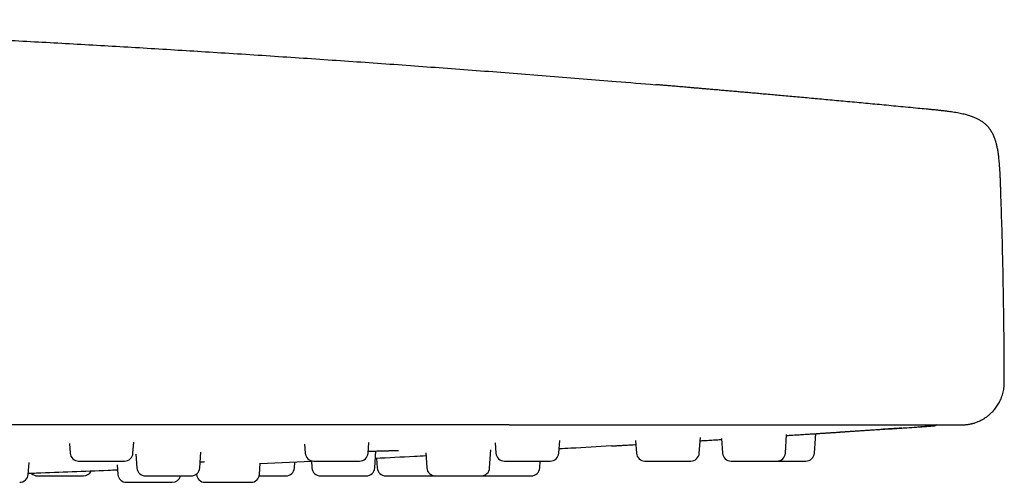
# Model space of a CAD drawing. Units: millimetres. Extents: x 8 to 805, y 12 to 354.
# Drawn here: x 465 to 511, y 287 to 308 of the extents above; entities that cross this region are included whole.
import ezdxf

# ---------------------------------------------------------------- set-up
doc = ezdxf.new("R2010")
doc.units = ezdxf.units.MM

msp = doc.modelspace()

# ---------------------------------------------------------------- linework, layer by layer
at = {"color": 7, "linetype": 'Continuous', "lineweight": 30}
for p, q in [((507.326, 304.283), (507.324, 304.282)), ((507.645, 289.398), (507.073, 289.359)), ((470.07, 288.123), (470.105, 288.632)), ((481.114, 288.123), (481.149, 288.624)), ((490.072, 288.123), (490.113, 288.714)), ((493.679, 288.713), (493.72, 288.123)), ((496.672, 288.123), (496.724, 288.86)), ((497.714, 288.814), (497.763, 288.123)), ((500.715, 288.123), (500.775, 288.99)), ((502.076, 288.123), (502.14, 289.037)), ((467.086, 288.575), (467.118, 288.123)), ((473.208, 287.423), (473.26, 288.172)), ((478.132, 288.541), (478.162, 288.123)), ((481.427, 287.423), (481.483, 288.222)), ((486.824, 287.423), (486.884, 288.276)), ((487.086, 288.6), (487.12, 288.123)), ((465.147, 287.123), (465.186, 287.686)), ((470.21, 288.079), (470.256, 287.423)), ((478.454, 287.724), (476.044, 287.611)), ((477.652, 287.423), (477.67, 287.687)), ((478.451, 287.766), (478.475, 287.423)), ((481.512, 287.871), (481.543, 287.423)), ((483.823, 288.13), (483.872, 287.423)), ((489.177, 287.423), (489.2, 287.751)), ((469.334, 287.571), (469.365, 287.123)), ((476.009, 287.123), (476.047, 287.657)), ((473.056, 287.137), (473.057, 287.123))]:
    msp.add_line(p, q, dxfattribs=at)
for centre, start, end in [((467.517, 288.151), 184, 270), ((469.671, 288.151), 270, 356), ((478.561, 288.151), 184, 270), ((480.715, 288.151), 270, 356), ((487.519, 288.151), 184, 270), ((489.673, 288.151), 270, 356), ((494.119, 288.151), 184, 270), ((496.273, 288.151), 270, 356), ((498.162, 288.151), 184, 270), ((500.316, 288.151), 270, 356), ((501.677, 288.151), 270, 356), ((467.741, 287.451), 270, 333.6086), ((470.655, 287.451), 184, 270), ((472.809, 287.451), 270, 356), ((477.253, 287.451), 270, 356), ((478.874, 287.451), 184, 270), ((481.028, 287.451), 270, 356), ((481.942, 287.451), 184, 270), ((484.271, 287.451), 184, 270), ((486.425, 287.451), 270, 356), ((488.778, 287.451), 270, 356), ((464.748, 287.151), 270, 356), ((465.587, 287.451), 225.8544, 270), ((469.764, 287.151), 184, 270), ((471.918, 287.151), 270, 345.514), ((473.456, 287.151), 184, 270), ((475.61, 287.151), 270, 356), ((484.096, 287.451), 270, 282.6335), ((486.624, 287.451), 255.5878, 270)]:
    msp.add_arc(centre, 0.4, start, end, dxfattribs=at)
for points, knots in [([(441, 308.483), (442.034, 308.451), (444.101, 308.387), (447.201, 308.279), (450.302, 308.162), (453.401, 308.035), (456.501, 307.899), (459.541, 307.756), (462.522, 307.606), (465.443, 307.451), (468.363, 307.288), (471.283, 307.116), (474.261, 306.931), (477.298, 306.734), (480.393, 306.524), (483.487, 306.304), (486.58, 306.074), (489.672, 305.835), (492.351, 305.62), (493.998, 305.482), (494.615, 305.43)], [0, 0, 0, 0, 0.057762, 0.115525, 0.17329, 0.231056, 0.288822, 0.346588, 0.401054, 0.455518, 0.509982, 0.564444, 0.618904, 0.676663, 0.734418, 0.792172, 0.849923, 0.907672, 0.96542, 1, 1, 1, 1]), ([(507.324, 304.282), (507.197, 304.294), (506.915, 304.321), (506.48, 304.363), (506.024, 304.407), (505.576, 304.449), (505.137, 304.491), (504.707, 304.531), (504.279, 304.571), (503.854, 304.611), (503.432, 304.65), (503.02, 304.688), (502.618, 304.725), (502.225, 304.761), (501.842, 304.796), (501.469, 304.83), (501.106, 304.863), (500.753, 304.895), (500.409, 304.926), (500.076, 304.956), (499.757, 304.984), (499.455, 305.011), (499.167, 305.037), (498.888, 305.062), (498.617, 305.085), (498.353, 305.109), (498.095, 305.131), (497.843, 305.153), (497.6, 305.175), (497.367, 305.195), (497.143, 305.214), (496.928, 305.233), (496.728, 305.25), (496.542, 305.266), (496.37, 305.281), (496.205, 305.295), (496.049, 305.309), (495.9, 305.322), (495.752, 305.334), (495.608, 305.347), (495.467, 305.359), (495.336, 305.37), (495.216, 305.38), (495.105, 305.39), (495.004, 305.398), (494.914, 305.406), (494.833, 305.413), (494.763, 305.419), (494.703, 305.424), (494.653, 305.428), (494.627, 305.43), (494.615, 305.431)], [0, 0, 0, 0, 0.028058, 0.062387, 0.096062, 0.129082, 0.161451, 0.193168, 0.224235, 0.256085, 0.287225, 0.317655, 0.347378, 0.376396, 0.40471, 0.432323, 0.459237, 0.485454, 0.510977, 0.535809, 0.559954, 0.582092, 0.603625, 0.624557, 0.64489, 0.664629, 0.684402, 0.703552, 0.722083, 0.740003, 0.757319, 0.774039, 0.790172, 0.804453, 0.818257, 0.831594, 0.844475, 0.856909, 0.868911, 0.882042, 0.894657, 0.906781, 0.918443, 0.929679, 0.940523, 0.951019, 0.961212, 0.971151, 0.98089, 0.990487, 1, 1, 1, 1]), ([(510.831, 300.539), (510.829, 300.605), (510.824, 300.736), (510.817, 300.927), (510.809, 301.11), (510.801, 301.284), (510.791, 301.448), (510.781, 301.601), (510.769, 301.744), (510.757, 301.878), (510.743, 302.004), (510.729, 302.121), (510.713, 302.231), (510.697, 302.333), (510.679, 302.426), (510.662, 302.511), (510.644, 302.59), (510.625, 302.664), (510.606, 302.734), (510.586, 302.799), (510.567, 302.856), (510.548, 302.907), (510.53, 302.955), (510.511, 303.001), (510.487, 303.057), (510.456, 303.12), (510.417, 303.193), (510.373, 303.266), (510.322, 303.341), (510.267, 303.412), (510.209, 303.478), (510.152, 303.535), (510.097, 303.586), (510.043, 303.63), (509.997, 303.665), (509.955, 303.694), (509.915, 303.721), (509.87, 303.749), (509.818, 303.779), (509.758, 303.811), (509.691, 303.843), (509.619, 303.875), (509.542, 303.906), (509.461, 303.936), (509.371, 303.966), (509.273, 303.995), (509.167, 304.024), (509.052, 304.052), (508.929, 304.078), (508.795, 304.104), (508.657, 304.128), (508.515, 304.149), (508.369, 304.17), (508.215, 304.19), (508.052, 304.209), (507.881, 304.227), (507.703, 304.246), (507.517, 304.264), (507.391, 304.277), (507.326, 304.283)], [0, 0, 0, 0, 0.032679, 0.064072, 0.094055, 0.122545, 0.149495, 0.174447, 0.197899, 0.219875, 0.240408, 0.259919, 0.27803, 0.294799, 0.310288, 0.324559, 0.337673, 0.349687, 0.362073, 0.373182, 0.38308, 0.391824, 0.399762, 0.407998, 0.416617, 0.429304, 0.442695, 0.456779, 0.471567, 0.486774, 0.501049, 0.514297, 0.52657, 0.537896, 0.548283, 0.555224, 0.562886, 0.571606, 0.581428, 0.592409, 0.604616, 0.618129, 0.631143, 0.645304, 0.660688, 0.677372, 0.69544, 0.714613, 0.735275, 0.757498, 0.781343, 0.804046, 0.828105, 0.853529, 0.880311, 0.908421, 0.937802, 0.96837, 1, 1, 1, 1]), ([(510.999, 291.451), (510.998, 291.956), (510.994, 292.966), (510.978, 294.48), (510.955, 295.995), (510.922, 297.51), (510.882, 299.024), (510.848, 300.034), (510.831, 300.539)], [0, 0, 0, 0, 0.16666, 0.333322, 0.499988, 0.666659, 0.83333, 1, 1, 1, 1]), ([(509.003, 289.451), (509.021, 289.451), (509.058, 289.451), (509.113, 289.453), (509.167, 289.457), (509.221, 289.462), (509.277, 289.469), (509.332, 289.478), (509.383, 289.487), (509.426, 289.496), (509.461, 289.504), (509.492, 289.511), (509.522, 289.519), (509.551, 289.527), (509.595, 289.54), (509.657, 289.56), (509.735, 289.589), (509.816, 289.623), (509.898, 289.662), (509.98, 289.705), (510.053, 289.749), (510.117, 289.79), (510.172, 289.828), (510.23, 289.872), (510.291, 289.921), (510.355, 289.978), (510.421, 290.041), (510.489, 290.113), (510.557, 290.193), (510.623, 290.278), (510.685, 290.369), (510.742, 290.465), (510.797, 290.568), (510.847, 290.678), (510.891, 290.795), (510.929, 290.918), (510.96, 291.046), (510.982, 291.178), (510.997, 291.313), (510.998, 291.405), (510.999, 291.451)], [0, 0, 0, 0, 0.017722, 0.035029, 0.052086, 0.06954, 0.087453, 0.105825, 0.12302, 0.136455, 0.147618, 0.157557, 0.16715, 0.176704, 0.186743, 0.211414, 0.238446, 0.266487, 0.295328, 0.324953, 0.355345, 0.37619, 0.397375, 0.420093, 0.445135, 0.472495, 0.501608, 0.532914, 0.56637, 0.601917, 0.635981, 0.671633, 0.708782, 0.747322, 0.787133, 0.828077, 0.870003, 0.912748, 0.95614, 1, 1, 1, 1]), ([(487.745, 289.451), (486.248, 289.451), (483.253, 289.451), (478.76, 289.451), (474.268, 289.451), (469.775, 289.451), (465.282, 289.451), (460.875, 289.451), (456.554, 289.451), (452.318, 289.451), (448.082, 289.451), (443.847, 289.451), (439.447, 289.451), (434.883, 289.451), (430.156, 289.451), (425.428, 289.451), (420.701, 289.451), (415.973, 289.451), (411.246, 289.451), (406.518, 289.451), (401.791, 289.451), (397.063, 289.451), (392.336, 289.451), (387.608, 289.451), (382.881, 289.451), (378.153, 289.451), (373.426, 289.451), (368.698, 289.451), (363.896, 289.451), (359.018, 289.451), (354.065, 289.451), (349.113, 289.451), (344.16, 289.451), (339.207, 289.451), (335.906, 289.451), (334.255, 289.451)], [0, 0, 0, 0, 0.029278, 0.058554, 0.087829, 0.117102, 0.146374, 0.175645, 0.203243, 0.230839, 0.258435, 0.28603, 0.313625, 0.344422, 0.375218, 0.406014, 0.436809, 0.467605, 0.4984, 0.529195, 0.55999, 0.590786, 0.621581, 0.652378, 0.683175, 0.713972, 0.74477, 0.775569, 0.80637, 0.838638, 0.870907, 0.903178, 0.93545, 0.967724, 1, 1, 1, 1]), ([(487.745, 289.451), (487.82, 289.451), (487.967, 289.451), (488.184, 289.451), (488.39, 289.451), (488.588, 289.451), (488.775, 289.451), (488.954, 289.451), (489.123, 289.451), (489.282, 289.451), (489.431, 289.451), (489.565, 289.451), (489.657, 289.451), (489.71, 289.451), (489.731, 289.451), (489.756, 289.451), (489.86, 289.451), (490.043, 289.451), (490.313, 289.451), (490.591, 289.451), (490.875, 289.451), (491.152, 289.451), (491.422, 289.451), (491.693, 289.451), (491.971, 289.451), (492.293, 289.451), (492.651, 289.451), (493.041, 289.451), (493.425, 289.451), (493.809, 289.451), (494.167, 289.451), (494.498, 289.451), (494.799, 289.451), (495.098, 289.451), (495.393, 289.451), (495.708, 289.451), (496.042, 289.451), (496.394, 289.451), (496.743, 289.451), (497.088, 289.451), (497.43, 289.451), (497.761, 289.451), (498.084, 289.451), (498.396, 289.451), (498.706, 289.451), (499.012, 289.451), (499.321, 289.451), (499.632, 289.451), (499.943, 289.451), (500.25, 289.451), (500.552, 289.451), (500.85, 289.451), (501.137, 289.451), (501.414, 289.451), (501.681, 289.451), (501.945, 289.451), (502.204, 289.451), (502.464, 289.451), (502.723, 289.451), (502.982, 289.451), (503.234, 289.451), (503.479, 289.451), (503.719, 289.451), (503.947, 289.451), (504.166, 289.451), (504.374, 289.451), (504.576, 289.451), (504.773, 289.451), (504.968, 289.451), (505.161, 289.451), (505.35, 289.451), (505.533, 289.451), (505.707, 289.451), (505.875, 289.451), (506.024, 289.451), (506.155, 289.451), (506.272, 289.451), (506.383, 289.451), (506.49, 289.451), (506.593, 289.451), (506.704, 289.451), (506.822, 289.451), (506.943, 289.451), (507.055, 289.451), (507.159, 289.451), (507.252, 289.451), (507.332, 289.451), (507.402, 289.451), (507.464, 289.451), (507.507, 289.451), (507.536, 289.451), (507.553, 289.451), (507.568, 289.451), (507.583, 289.451), (507.596, 289.451), (507.609, 289.451), (507.627, 289.451), (507.649, 289.451), (507.674, 289.451), (507.697, 289.451), (507.718, 289.451), (507.731, 289.451), (507.738, 289.451), (507.74, 289.451), (507.742, 289.451), (507.744, 289.451), (507.745, 289.451), (507.746, 289.451), (507.749, 289.451), (507.753, 289.451), (507.758, 289.451), (507.763, 289.451), (507.769, 289.451), (507.776, 289.451), (507.783, 289.451), (507.79, 289.451), (507.797, 289.451), (507.804, 289.451), (507.811, 289.451), (507.817, 289.451), (507.822, 289.451), (507.824, 289.451)], [0, 0, 0, 0, 0.007001, 0.013711, 0.020129, 0.026256, 0.032092, 0.037636, 0.04289, 0.047852, 0.052457, 0.05678, 0.06035, 0.061025, 0.061692, 0.062351, 0.063284, 0.071439, 0.079433, 0.0885, 0.097351, 0.105987, 0.114408, 0.122616, 0.13141, 0.140427, 0.152891, 0.165174, 0.17728, 0.189306, 0.201758, 0.211489, 0.221176, 0.230821, 0.240428, 0.25, 0.261701, 0.27338, 0.285041, 0.296689, 0.308331, 0.319972, 0.330952, 0.34194, 0.352941, 0.363959, 0.374999, 0.386656, 0.3983, 0.409936, 0.42157, 0.433206, 0.444849, 0.455839, 0.466845, 0.47787, 0.488921, 0.5, 0.511744, 0.523457, 0.535145, 0.546812, 0.558463, 0.570104, 0.581075, 0.592046, 0.603021, 0.614004, 0.625001, 0.636705, 0.648385, 0.660047, 0.671697, 0.68334, 0.694981, 0.70413, 0.713283, 0.722445, 0.731616, 0.740801, 0.750001, 0.762922, 0.775913, 0.788982, 0.802135, 0.815233, 0.827955, 0.839317, 0.850838, 0.862522, 0.866493, 0.870484, 0.874493, 0.878096, 0.881679, 0.885304, 0.888972, 0.897298, 0.905838, 0.914593, 0.923564, 0.932617, 0.933646, 0.934679, 0.935713, 0.936751, 0.937682, 0.93834, 0.939008, 0.941889, 0.94493, 0.948132, 0.952757, 0.957681, 0.962903, 0.968425, 0.974244, 0.980251, 0.986546, 0.993129, 1, 1, 1, 1]), ([(487.746, 289.451), (487.934, 289.451), (488.31, 289.451), (488.874, 289.451), (489.437, 289.451), (489.96, 289.451), (490.442, 289.451), (490.883, 289.451), (491.223, 289.451), (491.415, 289.451), (491.461, 289.451)], [0, 0, 0, 0, 0.151438, 0.302915, 0.454404, 0.605897, 0.724925, 0.843942, 0.962941, 1, 1, 1, 1]), ([(500.773, 288.951), (500.835, 288.955), (501.032, 288.967), (501.365, 288.988), (501.775, 289.014), (502.195, 289.04), (502.624, 289.068), (503.062, 289.096), (503.509, 289.125), (503.966, 289.154), (504.432, 289.185), (504.908, 289.216), (505.379, 289.247), (505.845, 289.278), (506.305, 289.308), (506.773, 289.339), (507.22, 289.369), (507.51, 289.389), (507.642, 289.398)], [0, 0, 0, 0, 0.027429, 0.085897, 0.145698, 0.206836, 0.269311, 0.333125, 0.398282, 0.464781, 0.532625, 0.601814, 0.672351, 0.738195, 0.805173, 0.873286, 0.942534, 1, 1, 1, 1]), ([(500.773, 288.95), (500.773, 288.951), (500.823, 288.954), (500.921, 288.96), (501.068, 288.969), (501.213, 288.978), (501.356, 288.987), (501.498, 288.996), (501.638, 289.005), (501.774, 289.013), (501.906, 289.022), (502.034, 289.03), (502.157, 289.038), (502.275, 289.045), (502.389, 289.052), (502.498, 289.059), (502.6, 289.066), (502.696, 289.072), (502.786, 289.078), (502.869, 289.083), (502.945, 289.088), (503.013, 289.092), (503.074, 289.096), (503.128, 289.099), (503.173, 289.102), (503.211, 289.105), (503.24, 289.107), (503.261, 289.108), (503.273, 289.109), (503.275, 289.109), (503.276, 289.109)], [0, 0, 0, 0, 0.000189, 0.037139, 0.073949, 0.110736, 0.147617, 0.184711, 0.22213, 0.259366, 0.29633, 0.333139, 0.369911, 0.406765, 0.443818, 0.481186, 0.518038, 0.554965, 0.592084, 0.629378, 0.666435, 0.703328, 0.740176, 0.777669, 0.81484, 0.851805, 0.888684, 0.925596, 0.962662, 1, 1, 1, 1]), ([(506.181, 289.3), (505.853, 289.278), (504.885, 289.213), (503.917, 289.15), (503.276, 289.109)], [0, 0, 0, 0, 0.338237, 1, 1, 1, 1]), ([(506.181, 289.3), (506.221, 289.303), (506.418, 289.316), (506.715, 289.335), (506.972, 289.353), (507.073, 289.359)], [0, 0, 0, 0, 0.136366, 0.661382, 1, 1, 1, 1]), ([(507.644, 289.398), (507.661, 289.399), (507.694, 289.403), (507.74, 289.415), (507.782, 289.431), (507.808, 289.444), (507.821, 289.452), (507.822, 289.453)], [0, 0, 0, 0, 0.282299, 0.542052, 0.776666, 0.984163, 1, 1, 1, 1]), ([(507.822, 289.453), (507.809, 289.446), (507.782, 289.431), (507.738, 289.414), (507.691, 289.402), (507.66, 289.399), (507.645, 289.398)], [0, 0, 0, 0, 0.234086, 0.498022, 0.75378, 1, 1, 1, 1]), ([(507.824, 289.451), (507.869, 289.451), (507.96, 289.451), (508.085, 289.451), (508.203, 289.451), (508.313, 289.451), (508.415, 289.451), (508.507, 289.451), (508.589, 289.451), (508.663, 289.451), (508.729, 289.451), (508.788, 289.451), (508.843, 289.451), (508.891, 289.451), (508.931, 289.451), (508.963, 289.451), (508.986, 289.451), (508.999, 289.451), (509.005, 289.451), (509.003, 289.451), (509.003, 289.451)], [0, 0, 0, 0, 0.058558, 0.117112, 0.175664, 0.234213, 0.29276, 0.351304, 0.406501, 0.461696, 0.51689, 0.572082, 0.627274, 0.688869, 0.750464, 0.812058, 0.873651, 0.935244, 0.996837, 1, 1, 1, 1]), ([(496.713, 288.701), (496.776, 288.705), (496.934, 288.715), (497.193, 288.73), (497.465, 288.747), (497.642, 288.757), (497.718, 288.762)], [0, 0, 0, 0, 0.187493, 0.475681, 0.772545, 1, 1, 1, 1]), ([(481.12, 288.211), (481.126, 288.211), (481.173, 288.212), (481.255, 288.215), (481.365, 288.218), (481.468, 288.221), (481.565, 288.224), (481.661, 288.227), (481.757, 288.229), (481.851, 288.232), (481.935, 288.234), (482.009, 288.236), (482.075, 288.237), (482.135, 288.238), (482.193, 288.239), (482.248, 288.24), (482.295, 288.241), (482.333, 288.241), (482.363, 288.241), (482.39, 288.242), (482.415, 288.242), (482.439, 288.242), (482.461, 288.242), (482.482, 288.242), (482.502, 288.242), (482.519, 288.241), (482.531, 288.241), (482.54, 288.241), (482.545, 288.241), (482.548, 288.24), (482.548, 288.24), (482.549, 288.24)], [0, 0, 0, 0, 0.008472, 0.05891, 0.107639, 0.154666, 0.199995, 0.243632, 0.295806, 0.345358, 0.3923, 0.436645, 0.474568, 0.51332, 0.553356, 0.594677, 0.637283, 0.665633, 0.693189, 0.719814, 0.745506, 0.770863, 0.798372, 0.826883, 0.857461, 0.889469, 0.922804, 0.94443, 0.965824, 0.985255, 1, 1, 1, 1]), ([(492.539, 288.457), (491.903, 288.421), (491.086, 288.373), (490.268, 288.329), (490.086, 288.319)], [0, 0, 0, 0, 0.77722, 1, 1, 1, 1]), ([(492.539, 288.456), (492.543, 288.456), (492.551, 288.457), (492.572, 288.458), (492.601, 288.46), (492.637, 288.462), (492.68, 288.464), (492.731, 288.467), (492.789, 288.471), (492.857, 288.475), (492.938, 288.479), (493.031, 288.485), (493.134, 288.491), (493.246, 288.497), (493.368, 288.504), (493.5, 288.512), (493.609, 288.518), (493.675, 288.522), (493.692, 288.523)], [0, 0, 0, 0, 0.050963, 0.101902, 0.153137, 0.204988, 0.257758, 0.31174, 0.367205, 0.424403, 0.492183, 0.562831, 0.636617, 0.713779, 0.794524, 0.879034, 0.967467, 1, 1, 1, 1]), ([(492.539, 288.456), (492.543, 288.456), (492.551, 288.457), (492.572, 288.458), (492.601, 288.46), (492.637, 288.462), (492.68, 288.464), (492.731, 288.467), (492.789, 288.471), (492.857, 288.475), (492.938, 288.479), (493.031, 288.485), (493.134, 288.491), (493.246, 288.497), (493.368, 288.504), (493.5, 288.512), (493.609, 288.518), (493.675, 288.522), (493.692, 288.523)], [0, 0, 0, 0, 0.050964, 0.101902, 0.153138, 0.204988, 0.257759, 0.311741, 0.367206, 0.424404, 0.492184, 0.562832, 0.636618, 0.71378, 0.794525, 0.879034, 0.967467, 1, 1, 1, 1]), ([(467.517, 287.751), (467.517, 287.751), (467.517, 287.751), (467.523, 287.751), (467.531, 287.751), (467.542, 287.751), (467.555, 287.751), (467.576, 287.751), (467.607, 287.751), (467.652, 287.751), (467.705, 287.751), (467.748, 287.751), (467.769, 287.751)], [0, 0, 0, 0, 0.070326, 0.167189, 0.23987, 0.31279, 0.386141, 0.460113, 0.595563, 0.729883, 0.86429, 1, 1, 1, 1]), ([(467.769, 287.751), (467.784, 287.751), (467.813, 287.751), (467.862, 287.751), (467.912, 287.751), (467.966, 287.751), (468.022, 287.751), (468.083, 287.751), (468.147, 287.751), (468.215, 287.751), (468.284, 287.751), (468.354, 287.751), (468.427, 287.751), (468.5, 287.751), (468.573, 287.751), (468.647, 287.751), (468.713, 287.751), (468.773, 287.751), (468.827, 287.751), (468.881, 287.751), (468.949, 287.751), (469.029, 287.751), (469.12, 287.751), (469.206, 287.751), (469.278, 287.751), (469.337, 287.751), (469.385, 287.751), (469.429, 287.751), (469.47, 287.751), (469.508, 287.751), (469.543, 287.751), (469.575, 287.751), (469.603, 287.751), (469.626, 287.751), (469.645, 287.751), (469.659, 287.751), (469.667, 287.751), (469.671, 287.751), (469.671, 287.751), (469.67, 287.751)], [0, 0, 0, 0, 0.025856, 0.051517, 0.077088, 0.102669, 0.128364, 0.154275, 0.182297, 0.21008, 0.237754, 0.265451, 0.293302, 0.321436, 0.349458, 0.377241, 0.404915, 0.42568, 0.446514, 0.46747, 0.488604, 0.527264, 0.565626, 0.604039, 0.642849, 0.668677, 0.694323, 0.719887, 0.745474, 0.771187, 0.797126, 0.825148, 0.852931, 0.880605, 0.908302, 0.936153, 0.964287, 0.992309, 1, 1, 1, 1]), ([(473.227, 287.705), (473.235, 287.705), (473.25, 287.705), (473.272, 287.706), (473.294, 287.706), (473.317, 287.706), (473.34, 287.706), (473.361, 287.706), (473.379, 287.705), (473.394, 287.705), (473.408, 287.705), (473.421, 287.705), (473.429, 287.704), (473.432, 287.704), (473.431, 287.704), (473.431, 287.704)], [0, 0, 0, 0, 0.062564, 0.13137, 0.205874, 0.286072, 0.37243, 0.467512, 0.548593, 0.635253, 0.727458, 0.825168, 0.926738, 0.983758, 1, 1, 1, 1]), ([(478.561, 287.751), (478.561, 287.751), (478.56, 287.751), (478.564, 287.751), (478.573, 287.751), (478.586, 287.751), (478.603, 287.751), (478.622, 287.751), (478.642, 287.751), (478.665, 287.751), (478.697, 287.751), (478.741, 287.751), (478.802, 287.751), (478.869, 287.751), (478.92, 287.751), (478.945, 287.751)], [0, 0, 0, 0, 0.021218, 0.099997, 0.178463, 0.256258, 0.333749, 0.391894, 0.45023, 0.508912, 0.568089, 0.67645, 0.783906, 0.891432, 1, 1, 1, 1]), ([(478.945, 287.751), (478.963, 287.751), (478.998, 287.751), (479.054, 287.751), (479.112, 287.751), (479.172, 287.751), (479.234, 287.751), (479.299, 287.751), (479.368, 287.751), (479.439, 287.751), (479.512, 287.751), (479.584, 287.751), (479.658, 287.751), (479.731, 287.751), (479.805, 287.751), (479.877, 287.751), (479.941, 287.751), (479.999, 287.751), (480.05, 287.751), (480.101, 287.751), (480.164, 287.751), (480.238, 287.751), (480.319, 287.751), (480.395, 287.751), (480.456, 287.751), (480.505, 287.751), (480.544, 287.751), (480.578, 287.751), (480.609, 287.751), (480.637, 287.751), (480.661, 287.751), (480.681, 287.751), (480.697, 287.751), (480.708, 287.751), (480.714, 287.751), (480.714, 287.751), (480.714, 287.751)], [0, 0, 0, 0, 0.027844, 0.05548, 0.083017, 0.110566, 0.138238, 0.166141, 0.196319, 0.226239, 0.256041, 0.285869, 0.315862, 0.34616, 0.376338, 0.406258, 0.43606, 0.458423, 0.480859, 0.503427, 0.526187, 0.56782, 0.609133, 0.650501, 0.692296, 0.720111, 0.747729, 0.77526, 0.802815, 0.830505, 0.85844, 0.888617, 0.918537, 0.94834, 0.978167, 1, 1, 1, 1]), ([(483.833, 287.987), (483.651, 287.978), (482.86, 287.936), (482.068, 287.898), (481.459, 287.869)], [0, 0, 0, 0, 0.229459, 1, 1, 1, 1]), ([(487.519, 287.751), (487.519, 287.751), (487.52, 287.751), (487.526, 287.751), (487.538, 287.751), (487.555, 287.751), (487.576, 287.751), (487.602, 287.751), (487.63, 287.751), (487.659, 287.751), (487.687, 287.751), (487.718, 287.751), (487.761, 287.751), (487.817, 287.751), (487.891, 287.751), (487.971, 287.751), (488.028, 287.751), (488.057, 287.751)], [0, 0, 0, 0, 0.054752, 0.119379, 0.184366, 0.250014, 0.3154, 0.380229, 0.444803, 0.493256, 0.541868, 0.590768, 0.640082, 0.730381, 0.819925, 0.909528, 1, 1, 1, 1]), ([(488.057, 287.751), (488.077, 287.751), (488.117, 287.751), (488.178, 287.751), (488.241, 287.751), (488.306, 287.751), (488.371, 287.751), (488.44, 287.751), (488.511, 287.751), (488.585, 287.751), (488.658, 287.751), (488.73, 287.751), (488.803, 287.751), (488.875, 287.751), (488.945, 287.751), (489.014, 287.751), (489.075, 287.751), (489.128, 287.751), (489.175, 287.751), (489.221, 287.751), (489.277, 287.751), (489.343, 287.751), (489.412, 287.751), (489.475, 287.751), (489.524, 287.751), (489.561, 287.751), (489.59, 287.751), (489.614, 287.751), (489.634, 287.751), (489.65, 287.751), (489.662, 287.751), (489.67, 287.751), (489.674, 287.751), (489.673, 287.751), (489.673, 287.751)], [0, 0, 0, 0, 0.030165, 0.060104, 0.089936, 0.119781, 0.149759, 0.179987, 0.21268, 0.245093, 0.27738, 0.309693, 0.342186, 0.375009, 0.407702, 0.440115, 0.472402, 0.496628, 0.520934, 0.545383, 0.57004, 0.615142, 0.659899, 0.704714, 0.749993, 0.780126, 0.810045, 0.83987, 0.869722, 0.89972, 0.929983, 0.962675, 0.995089, 1, 1, 1, 1]), ([(494.12, 287.751), (494.12, 287.751), (494.119, 287.751), (494.124, 287.751), (494.133, 287.751), (494.147, 287.751), (494.166, 287.751), (494.191, 287.751), (494.22, 287.751), (494.253, 287.751), (494.29, 287.751), (494.328, 287.751), (494.366, 287.751), (494.402, 287.751), (494.441, 287.751), (494.492, 287.751), (494.559, 287.751), (494.644, 287.751), (494.733, 287.751), (494.796, 287.751), (494.828, 287.751)], [0, 0, 0, 0, 0.02283, 0.078875, 0.134442, 0.189791, 0.245186, 0.300888, 0.357158, 0.413203, 0.46877, 0.524119, 0.56565, 0.607318, 0.649232, 0.6915, 0.768899, 0.845651, 0.922453, 1, 1, 1, 1]), ([(494.828, 287.751), (494.85, 287.751), (494.892, 287.751), (494.958, 287.751), (495.024, 287.751), (495.091, 287.751), (495.158, 287.751), (495.228, 287.751), (495.3, 287.751), (495.373, 287.751), (495.444, 287.751), (495.515, 287.751), (495.584, 287.751), (495.652, 287.751), (495.718, 287.751), (495.781, 287.751), (495.836, 287.751), (495.883, 287.751), (495.925, 287.751), (495.964, 287.751), (496.013, 287.751), (496.067, 287.751), (496.123, 287.751), (496.171, 287.751), (496.206, 287.751), (496.23, 287.751), (496.248, 287.751), (496.26, 287.751), (496.269, 287.751), (496.273, 287.751), (496.273, 287.751), (496.273, 287.751)], [0, 0, 0, 0, 0.032907, 0.065568, 0.098112, 0.13067, 0.163373, 0.19635, 0.232015, 0.267375, 0.302597, 0.337848, 0.373294, 0.409101, 0.444766, 0.480126, 0.515348, 0.541777, 0.568292, 0.594964, 0.621862, 0.671065, 0.71989, 0.76878, 0.818175, 0.851047, 0.883687, 0.916223, 0.948789, 0.981514, 1, 1, 1, 1]), ([(498.162, 287.751), (498.162, 287.751), (498.161, 287.751), (498.164, 287.751), (498.171, 287.751), (498.183, 287.751), (498.2, 287.751), (498.222, 287.751), (498.249, 287.751), (498.28, 287.751), (498.316, 287.751), (498.356, 287.751), (498.4, 287.751), (498.448, 287.751), (498.495, 287.751), (498.54, 287.751), (498.583, 287.751), (498.628, 287.751), (498.687, 287.751), (498.763, 287.751), (498.856, 287.751), (498.952, 287.751), (499.018, 287.751), (499.052, 287.751)], [0, 0, 0, 0, 0.009813, 0.054591, 0.099588, 0.144982, 0.194021, 0.242642, 0.291072, 0.339542, 0.388282, 0.437517, 0.486556, 0.535177, 0.583607, 0.619947, 0.656406, 0.69308, 0.730065, 0.797788, 0.864946, 0.932147, 1, 1, 1, 1]), ([(499.052, 287.751), (499.074, 287.751), (499.119, 287.751), (499.186, 287.751), (499.254, 287.751), (499.321, 287.751), (499.388, 287.751), (499.457, 287.751), (499.527, 287.751), (499.597, 287.751), (499.665, 287.751), (499.731, 287.751), (499.795, 287.751), (499.857, 287.751), (499.916, 287.751), (499.971, 287.751), (500.019, 287.751), (500.059, 287.751), (500.094, 287.751), (500.126, 287.751), (500.165, 287.751), (500.207, 287.751), (500.247, 287.751), (500.279, 287.751), (500.298, 287.751), (500.31, 287.751), (500.315, 287.751), (500.315, 287.751), (500.316, 287.751)], [0, 0, 0, 0, 0.036198, 0.072125, 0.107924, 0.143738, 0.179711, 0.215986, 0.255217, 0.294114, 0.332858, 0.371634, 0.410626, 0.450014, 0.489245, 0.528142, 0.566886, 0.595957, 0.625124, 0.654464, 0.684051, 0.738175, 0.791883, 0.845662, 0.899996, 0.936156, 0.97206, 1, 1, 1, 1]), ([(500.319, 287.751), (500.345, 287.751), (500.404, 287.751), (500.498, 287.751), (500.566, 287.751), (500.6, 287.751)], [0, 0, 0, 0, 0.286985, 0.641773, 1, 1, 1, 1]), ([(500.6, 287.751), (500.623, 287.751), (500.668, 287.751), (500.735, 287.751), (500.802, 287.751), (500.868, 287.751), (500.933, 287.751), (500.998, 287.751), (501.064, 287.751), (501.129, 287.751), (501.192, 287.751), (501.251, 287.751), (501.308, 287.751), (501.362, 287.751), (501.412, 287.751), (501.459, 287.751), (501.497, 287.751), (501.529, 287.751), (501.556, 287.751), (501.58, 287.751), (501.608, 287.751), (501.636, 287.751), (501.66, 287.751), (501.674, 287.751), (501.676, 287.751), (501.677, 287.751)], [0, 0, 0, 0, 0.0402202, 0.0801393, 0.1199157, 0.1597093, 0.19968, 0.2399856, 0.283576, 0.3267946, 0.3698438, 0.4129284, 0.4562526, 0.5000173, 0.5436078, 0.5868265, 0.6298757, 0.6621774, 0.6945853, 0.727185, 0.7600603, 0.820198, 0.8798739, 0.9396284, 1, 1, 1, 1]), ([(469.351, 287.324), (469.201, 287.317), (467.929, 287.264), (466.529, 287.209), (465.278, 287.163), (465.149, 287.159)], [0, 0, 0, 0, 0.106891, 0.908419, 1, 1, 1, 1]), ([(465.588, 287.051), (465.588, 287.051), (465.587, 287.051), (465.593, 287.051), (465.602, 287.051), (465.615, 287.051), (465.629, 287.051), (465.645, 287.051), (465.67, 287.051), (465.706, 287.051), (465.757, 287.051), (465.816, 287.051), (465.875, 287.051), (465.931, 287.051), (465.982, 287.051), (466.036, 287.051), (466.092, 287.051), (466.15, 287.051), (466.213, 287.051), (466.279, 287.051), (466.348, 287.051), (466.419, 287.051), (466.49, 287.051), (466.563, 287.051), (466.637, 287.051), (466.71, 287.051), (466.783, 287.051), (466.85, 287.051), (466.909, 287.051), (466.962, 287.051), (467.015, 287.051), (467.081, 287.051), (467.16, 287.051), (467.248, 287.051), (467.331, 287.051), (467.381, 287.051), (467.406, 287.051)], [0, 0, 0, 0, 0.018508, 0.047634, 0.076645, 0.098414, 0.120254, 0.142224, 0.164379, 0.204907, 0.245123, 0.285393, 0.326078, 0.353155, 0.380039, 0.406839, 0.433663, 0.460618, 0.487811, 0.517187, 0.546313, 0.575325, 0.60436, 0.633557, 0.663051, 0.692427, 0.721553, 0.750565, 0.772333, 0.794174, 0.816143, 0.838298, 0.878867, 0.919097, 0.959353, 1, 1, 1, 1]), ([(467.406, 287.051), (467.422, 287.051), (467.454, 287.051), (467.499, 287.051), (467.54, 287.051), (467.577, 287.051), (467.611, 287.051), (467.643, 287.051), (467.671, 287.051), (467.695, 287.051), (467.714, 287.051), (467.728, 287.051), (467.737, 287.051), (467.741, 287.051), (467.741, 287.051), (467.741, 287.051)], [0, 0, 0, 0, 0.078164, 0.155744, 0.233045, 0.310381, 0.38806, 0.46639, 0.551104, 0.635096, 0.718758, 0.802489, 0.886686, 0.971739, 1, 1, 1, 1]), ([(470.655, 287.051), (470.655, 287.051), (470.656, 287.051), (470.662, 287.051), (470.674, 287.051), (470.691, 287.051), (470.71, 287.051), (470.731, 287.051), (470.753, 287.051), (470.778, 287.051), (470.812, 287.051), (470.86, 287.051), (470.923, 287.051), (470.994, 287.051), (471.046, 287.051), (471.072, 287.051)], [0, 0, 0, 0, 0.063514, 0.138889, 0.213963, 0.288398, 0.36254, 0.418172, 0.473987, 0.530133, 0.586753, 0.690431, 0.793244, 0.896123, 1, 1, 1, 1]), ([(471.072, 287.051), (471.091, 287.051), (471.127, 287.051), (471.184, 287.051), (471.243, 287.051), (471.304, 287.051), (471.367, 287.051), (471.434, 287.051), (471.503, 287.051), (471.575, 287.051), (471.648, 287.051), (471.721, 287.051), (471.794, 287.051), (471.868, 287.051), (471.94, 287.051), (472.012, 287.051), (472.076, 287.051), (472.133, 287.051), (472.183, 287.051), (472.233, 287.051), (472.294, 287.051), (472.367, 287.051), (472.446, 287.051), (472.518, 287.051), (472.577, 287.051), (472.624, 287.051), (472.66, 287.051), (472.692, 287.051), (472.721, 287.051), (472.746, 287.051), (472.767, 287.051), (472.785, 287.051), (472.798, 287.051), (472.806, 287.051), (472.809, 287.051), (472.809, 287.051), (472.808, 287.051)], [0, 0, 0, 0, 0.028336, 0.056461, 0.084485, 0.112521, 0.140681, 0.169078, 0.199789, 0.230238, 0.260568, 0.290922, 0.321445, 0.352279, 0.38299, 0.413439, 0.443769, 0.466526, 0.489359, 0.512326, 0.535488, 0.577857, 0.619901, 0.662, 0.704534, 0.732841, 0.760947, 0.788964, 0.817006, 0.845186, 0.873614, 0.904325, 0.934774, 0.965104, 0.995459, 1, 1, 1, 1]), ([(475.997, 287.051), (476, 287.051), (476.026, 287.051), (476.077, 287.051), (476.144, 287.051), (476.205, 287.051), (476.259, 287.051), (476.314, 287.051), (476.384, 287.051), (476.469, 287.051), (476.565, 287.051), (476.658, 287.051), (476.716, 287.051), (476.746, 287.051)], [0, 0, 0, 0, 0.009549, 0.10334, 0.196764, 0.266863, 0.337194, 0.40794, 0.479285, 0.609926, 0.739475, 0.869109, 1, 1, 1, 1]), ([(476.746, 287.051), (476.765, 287.051), (476.803, 287.051), (476.856, 287.051), (476.907, 287.051), (476.955, 287.051), (477, 287.051), (477.044, 287.051), (477.084, 287.051), (477.122, 287.051), (477.155, 287.051), (477.183, 287.051), (477.207, 287.051), (477.226, 287.051), (477.24, 287.051), (477.249, 287.051), (477.253, 287.051), (477.253, 287.051), (477.253, 287.051)], [0, 0, 0, 0, 0.062339, 0.124211, 0.185861, 0.247539, 0.30949, 0.371961, 0.439523, 0.506509, 0.573233, 0.640011, 0.707161, 0.774993, 0.842555, 0.909541, 0.976265, 1, 1, 1, 1]), ([(478.875, 287.051), (478.875, 287.051), (478.875, 287.051), (478.882, 287.051), (478.893, 287.051), (478.91, 287.051), (478.931, 287.051), (478.958, 287.051), (478.988, 287.051), (479.02, 287.051), (479.052, 287.051), (479.084, 287.051), (479.118, 287.051), (479.164, 287.051), (479.225, 287.051), (479.303, 287.051), (479.387, 287.051), (479.447, 287.051), (479.477, 287.051)], [0, 0, 0, 0, 0.051386, 0.112046, 0.172756, 0.233804, 0.295473, 0.356896, 0.417795, 0.478455, 0.523971, 0.569637, 0.615573, 0.661898, 0.746723, 0.83084, 0.915012, 1, 1, 1, 1]), ([(479.477, 287.051), (479.498, 287.051), (479.539, 287.051), (479.602, 287.051), (479.666, 287.051), (479.732, 287.051), (479.799, 287.051), (479.868, 287.051), (479.94, 287.051), (480.013, 287.051), (480.086, 287.051), (480.158, 287.051), (480.229, 287.051), (480.3, 287.051), (480.369, 287.051), (480.435, 287.051), (480.494, 287.051), (480.546, 287.051), (480.591, 287.051), (480.634, 287.051), (480.688, 287.051), (480.749, 287.051), (480.814, 287.051), (480.871, 287.051), (480.914, 287.051), (480.947, 287.051), (480.971, 287.051), (480.991, 287.051), (481.007, 287.051), (481.018, 287.051), (481.026, 287.051), (481.029, 287.051), (481.028, 287.051), (481.028, 287.051)], [0, 0, 0, 0, 0.03117, 0.062108, 0.092934, 0.123774, 0.154751, 0.185988, 0.21977, 0.253264, 0.286627, 0.320017, 0.353593, 0.387511, 0.421293, 0.454788, 0.48815, 0.513184, 0.5383, 0.563565, 0.589043, 0.635649, 0.681898, 0.728207, 0.774995, 0.806133, 0.83705, 0.867869, 0.898716, 0.929714, 0.960985, 0.994768, 1, 1, 1, 1]), ([(481.943, 287.051), (481.943, 287.051), (481.944, 287.051), (481.956, 287.051), (481.977, 287.051), (482.004, 287.051), (482.034, 287.051), (482.064, 287.051), (482.096, 287.051), (482.133, 287.051), (482.174, 287.051), (482.219, 287.051), (482.268, 287.051), (482.323, 287.051), (482.38, 287.051), (482.44, 287.051), (482.503, 287.051), (482.569, 287.051), (482.637, 287.051), (482.707, 287.051), (482.771, 287.051), (482.831, 287.051), (482.885, 287.051), (482.94, 287.051), (483.011, 287.051), (483.097, 287.051), (483.198, 287.051), (483.297, 287.051), (483.361, 287.051), (483.393, 287.051)], [0, 0, 0, 0, 0.037504, 0.086188, 0.134936, 0.184188, 0.216965, 0.24951, 0.281953, 0.314424, 0.347054, 0.379973, 0.415534, 0.450792, 0.485912, 0.52106, 0.556404, 0.592108, 0.627669, 0.662927, 0.698047, 0.724399, 0.750838, 0.777433, 0.804253, 0.853363, 0.902064, 0.950796, 1, 1, 1, 1]), ([(483.393, 287.051), (483.415, 287.051), (483.457, 287.051), (483.518, 287.051), (483.576, 287.051), (483.633, 287.051), (483.687, 287.051), (483.741, 287.051), (483.793, 287.051), (483.842, 287.051), (483.887, 287.051), (483.928, 287.051), (483.966, 287.051), (483.999, 287.051), (484.027, 287.051), (484.051, 287.051), (484.068, 287.051), (484.08, 287.051), (484.089, 287.051), (484.094, 287.051), (484.097, 287.051), (484.096, 287.051), (484.096, 287.051)], [0, 0, 0, 0, 0.051949, 0.103509, 0.154885, 0.206282, 0.257909, 0.309968, 0.36627, 0.422092, 0.477695, 0.533343, 0.589301, 0.645828, 0.702131, 0.757952, 0.813555, 0.855276, 0.897135, 0.939241, 0.981703, 1, 1, 1, 1]), ([(484.271, 287.051), (484.272, 287.051), (484.272, 287.051), (484.279, 287.051), (484.29, 287.051), (484.306, 287.051), (484.328, 287.051), (484.353, 287.051), (484.384, 287.051), (484.419, 287.051), (484.459, 287.051), (484.502, 287.051), (484.545, 287.051), (484.587, 287.051), (484.627, 287.051), (484.669, 287.051), (484.725, 287.051), (484.797, 287.051), (484.887, 287.051), (484.981, 287.051), (485.046, 287.051), (485.078, 287.051)], [0, 0, 0, 0, 0.045709, 0.09382, 0.145793, 0.197324, 0.248652, 0.300022, 0.351678, 0.403859, 0.455833, 0.507363, 0.558691, 0.597205, 0.635846, 0.674715, 0.713912, 0.785688, 0.856864, 0.928087, 1, 1, 1, 1]), ([(485.078, 287.051), (485.1, 287.051), (485.144, 287.051), (485.211, 287.051), (485.278, 287.051), (485.346, 287.051), (485.413, 287.051), (485.483, 287.051), (485.554, 287.051), (485.625, 287.051), (485.695, 287.051), (485.764, 287.051), (485.83, 287.051), (485.895, 287.051), (485.957, 287.051), (486.016, 287.051), (486.067, 287.051), (486.111, 287.051), (486.149, 287.051), (486.185, 287.051), (486.228, 287.051), (486.276, 287.051), (486.323, 287.051), (486.362, 287.051), (486.389, 287.051), (486.407, 287.051), (486.417, 287.051), (486.424, 287.051), (486.426, 287.051), (486.425, 287.051), (486.425, 287.051)], [0, 0, 0, 0, 0.034634, 0.069008, 0.10326, 0.137526, 0.171945, 0.206652, 0.244188, 0.281404, 0.318473, 0.355574, 0.39288, 0.430566, 0.468102, 0.505318, 0.542388, 0.570203, 0.598109, 0.626181, 0.65449, 0.706275, 0.757662, 0.809116, 0.861103, 0.8957, 0.930052, 0.964296, 0.99857, 1, 1, 1, 1]), ([(486.428, 287.051), (486.441, 287.051), (486.469, 287.051), (486.516, 287.051), (486.568, 287.051), (486.603, 287.051), (486.621, 287.051), (486.622, 287.051)], [0, 0, 0, 0, 0.2023773, 0.4647847, 0.728055, 0.9928825, 1, 1, 1, 1]), ([(486.625, 287.051), (486.625, 287.051), (486.624, 287.051), (486.627, 287.051), (486.634, 287.051), (486.645, 287.051), (486.661, 287.051), (486.681, 287.051), (486.706, 287.051), (486.737, 287.051), (486.771, 287.051), (486.811, 287.051), (486.854, 287.051), (486.902, 287.051), (486.953, 287.051), (487.007, 287.051), (487.06, 287.051), (487.11, 287.051), (487.156, 287.051), (487.205, 287.051), (487.268, 287.051), (487.348, 287.051), (487.446, 287.051), (487.545, 287.051), (487.613, 287.051), (487.647, 287.051)], [0, 0, 0, 0, 0.0081837, 0.0494063, 0.0904991, 0.1316281, 0.1729587, 0.214654, 0.2596971, 0.304356, 0.3488398, 0.3933602, 0.4381282, 0.4833514, 0.5283946, 0.5730535, 0.6175374, 0.6509156, 0.6844035, 0.7180896, 0.7520605, 0.8142653, 0.8759507, 0.9376761, 1, 1, 1, 1]), ([(487.647, 287.051), (487.67, 287.051), (487.715, 287.051), (487.782, 287.051), (487.849, 287.051), (487.916, 287.051), (487.982, 287.051), (488.049, 287.051), (488.116, 287.051), (488.182, 287.051), (488.247, 287.051), (488.308, 287.051), (488.368, 287.051), (488.424, 287.051), (488.477, 287.051), (488.526, 287.051), (488.567, 287.051), (488.602, 287.051), (488.631, 287.051), (488.658, 287.051), (488.689, 287.051), (488.721, 287.051), (488.749, 287.051), (488.769, 287.051), (488.777, 287.051), (488.778, 287.051), (488.778, 287.051)], [0, 0, 0, 0, 0.038963, 0.077635, 0.116168, 0.154718, 0.19344, 0.232486, 0.274714, 0.316582, 0.358286, 0.400024, 0.441995, 0.484392, 0.52662, 0.568488, 0.610192, 0.641484, 0.67288, 0.70446, 0.736308, 0.794567, 0.852378, 0.910265, 0.96875, 1, 1, 1, 1]), ([(469.764, 286.751), (469.764, 286.751), (469.764, 286.751), (469.767, 286.751), (469.775, 286.751), (469.789, 286.751), (469.807, 286.751), (469.83, 286.751), (469.858, 286.751), (469.891, 286.751), (469.927, 286.751), (469.965, 286.751), (470.001, 286.751), (470.037, 286.751), (470.075, 286.751), (470.126, 286.751), (470.192, 286.751), (470.276, 286.751), (470.365, 286.751), (470.428, 286.751), (470.459, 286.751)], [0, 0, 0, 0, 0.011971, 0.068639, 0.124824, 0.180788, 0.236798, 0.29312, 0.350014, 0.406682, 0.462867, 0.518831, 0.560824, 0.602954, 0.645334, 0.688072, 0.766331, 0.843936, 0.921592, 1, 1, 1, 1]), ([(470.459, 286.751), (470.48, 286.751), (470.523, 286.751), (470.588, 286.751), (470.654, 286.751), (470.721, 286.751), (470.789, 286.751), (470.858, 286.751), (470.93, 286.751), (471.003, 286.751), (471.075, 286.751), (471.145, 286.751), (471.215, 286.751), (471.283, 286.751), (471.349, 286.751), (471.413, 286.751), (471.468, 286.751), (471.517, 286.751), (471.559, 286.751), (471.599, 286.751), (471.648, 286.751), (471.703, 286.751), (471.76, 286.751), (471.809, 286.751), (471.845, 286.751), (471.871, 286.751), (471.889, 286.751), (471.903, 286.751), (471.912, 286.751), (471.917, 286.751), (471.918, 286.751), (471.918, 286.751)], [0, 0, 0, 0, 0.032679, 0.065113, 0.097431, 0.129763, 0.162239, 0.194986, 0.230403, 0.265518, 0.300495, 0.335501, 0.370702, 0.40626, 0.441677, 0.476792, 0.511769, 0.538014, 0.564345, 0.590832, 0.617543, 0.666405, 0.714891, 0.763441, 0.812493, 0.845137, 0.87755, 0.90986, 0.9422, 0.974697, 1, 1, 1, 1]), ([(473.456, 286.751), (473.456, 286.751), (473.456, 286.751), (473.458, 286.751), (473.465, 286.751), (473.476, 286.751), (473.491, 286.751), (473.512, 286.751), (473.537, 286.751), (473.567, 286.751), (473.602, 286.751), (473.641, 286.751), (473.685, 286.751), (473.732, 286.751), (473.783, 286.751), (473.833, 286.751), (473.88, 286.751), (473.924, 286.751), (473.971, 286.751), (474.032, 286.751), (474.11, 286.751), (474.205, 286.751), (474.303, 286.751), (474.37, 286.751), (474.404, 286.751)], [0, 0, 0, 0, 0.00341, 0.046491, 0.08961, 0.132941, 0.176654, 0.223876, 0.270696, 0.317332, 0.364007, 0.410941, 0.458352, 0.505575, 0.552395, 0.599031, 0.634025, 0.669133, 0.704449, 0.740063, 0.805278, 0.869948, 0.93466, 1, 1, 1, 1]), ([(474.404, 286.751), (474.426, 286.751), (474.471, 286.751), (474.539, 286.751), (474.606, 286.751), (474.673, 286.751), (474.74, 286.751), (474.808, 286.751), (474.877, 286.751), (474.946, 286.751), (475.012, 286.751), (475.076, 286.751), (475.138, 286.751), (475.198, 286.751), (475.254, 286.751), (475.307, 286.751), (475.352, 286.751), (475.39, 286.751), (475.422, 286.751), (475.452, 286.751), (475.488, 286.751), (475.525, 286.751), (475.561, 286.751), (475.587, 286.751), (475.602, 286.751), (475.609, 286.751), (475.61, 286.751), (475.61, 286.751)], [0, 0, 0, 0, 0.037347, 0.074415, 0.11135, 0.148301, 0.185417, 0.222844, 0.263321, 0.303452, 0.343426, 0.383433, 0.423663, 0.464302, 0.504779, 0.54491, 0.584885, 0.614879, 0.644972, 0.675243, 0.70577, 0.761612, 0.817026, 0.872512, 0.928571, 0.965879, 1, 1, 1, 1])]:
    msp.add_open_spline(points, degree=3, knots=knots, dxfattribs=at)

doc.saveas('drawing.dxf')
